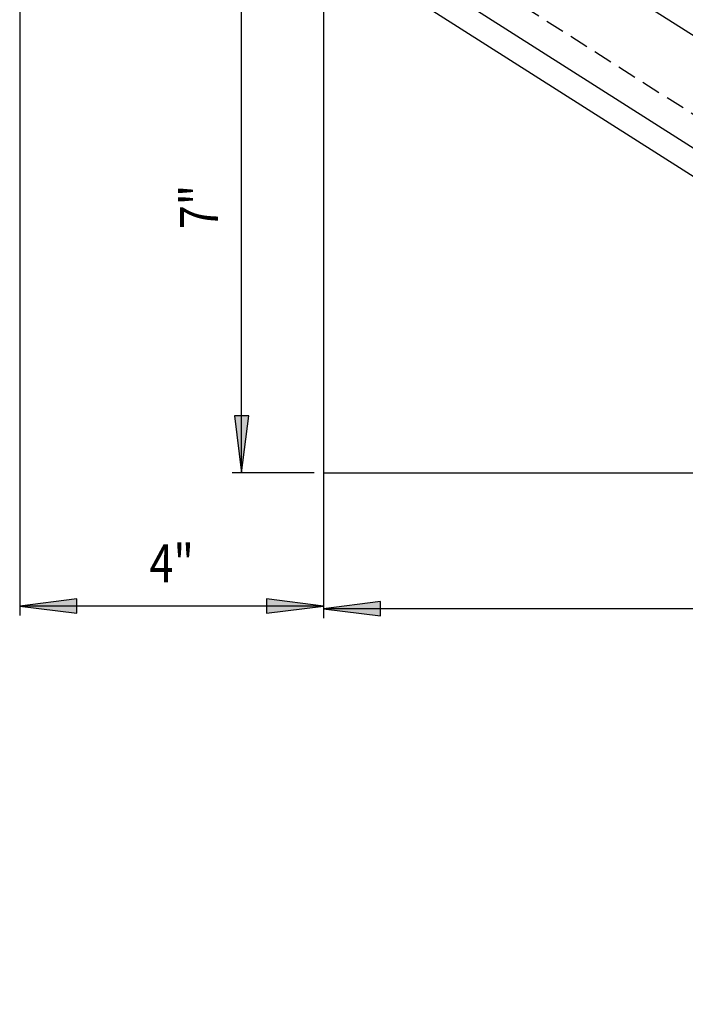
# Model space of a CAD drawing. Extents: x -830 to 155, y -81 to 569.
# Drawn here: x -527 to -519, y 343 to 356 of the extents above; entities that cross this region are included whole.
import ezdxf
from ezdxf.enums import TextEntityAlignment as Align

# ---------------------------------------------------------------- set-up
doc = ezdxf.new("R2010")
doc.units = 0
doc.header["$MEASUREMENT"] = 0
doc.linetypes.add('HIDDEN', pattern=[0.375, 0.25, -0.125])
doc.layers.add('LAYER1', color=7, linetype='Continuous')
doc.styles.add('VERDANA', font='verdana.ttf')

# ---------------------------------------------------------------- blocks, each defined once
blk = doc.blocks.new('LONGARROW')
at = {"linetype": 'Continuous'}
blk.add_hatch(color=0, dxfattribs=at).paths.add_polyline_path([(0, 0), (2, -0.25), (2, 0.25)])
at = {"color": 0, "linetype": 'Continuous'}
blk.add_lwpolyline([(0, 0), (2, -0.25), (2, 0.25)], close=True, dxfattribs=at)

msp = doc.modelspace()

# ---------------------------------------------------------------- linework, layer by layer
at = {"layer": 'LAYER1'}
for p, q in [((-524.336, 359.428), (-507.566, 348.756)), ((-525.007, 358.374), (-508.237, 347.702)), ((-523.314, 356.922), (-501.314, 342.922)), ((-523.314, 356.922), (-523.314, 349.922)), ((-523.314, 349.922), (-512.314, 349.922))]:
    msp.add_line(p, q, dxfattribs=at)
at = {"layer": 'LAYER1', "linetype": 'HIDDEN'}
msp.add_line((-524.806, 358.69), (-508.035, 348.018), dxfattribs=at)
at = {"layer": 'LAYER1', "linetype": 'Continuous'}
for p, q in [((-524.394, 349.922), (-524.394, 356.922)), ((-527.314, 356.797), (-527.314, 348.042)), ((-523.314, 356.797), (-523.314, 348.042)), ((-523.314, 350.797), (-523.314, 348.007)), ((-523.439, 349.922), (-524.519, 349.922)), ((-523.314, 348.167), (-527.314, 348.167)), ((-512.314, 348.132), (-523.314, 348.132))]:
    msp.add_line(p, q, dxfattribs=at)

# ---------------------------------------------------------------- block references
at = {"layer": 'LAYER1', "linetype": 'Continuous', "xscale": 0.375, "yscale": 0.375}
for p, rotation in [((-524.394, 349.922), 90.00000000000006), ((-523.314, 348.167), 180)]:
    msp.add_blockref('LONGARROW', p, dxfattribs=dict(at, rotation=rotation))
for p in [(-527.314, 348.167), (-523.314, 348.132)]:
    msp.add_blockref('LONGARROW', p, dxfattribs=at)

# ---------------------------------------------------------------- texts
at = {"layer": 'LAYER1', "linetype": 'Continuous', "style": 'VERDANA', "width": 0.833333}
msp.add_text('7"', height=0.5, rotation=90, dxfattribs=at).set_placement((-524.956, 353.422), align=Align.MIDDLE_CENTER)
msp.add_text('4"', height=0.5, dxfattribs=at).set_placement((-525.314, 348.729), align=Align.MIDDLE_CENTER)

doc.saveas('drawing.dxf')
